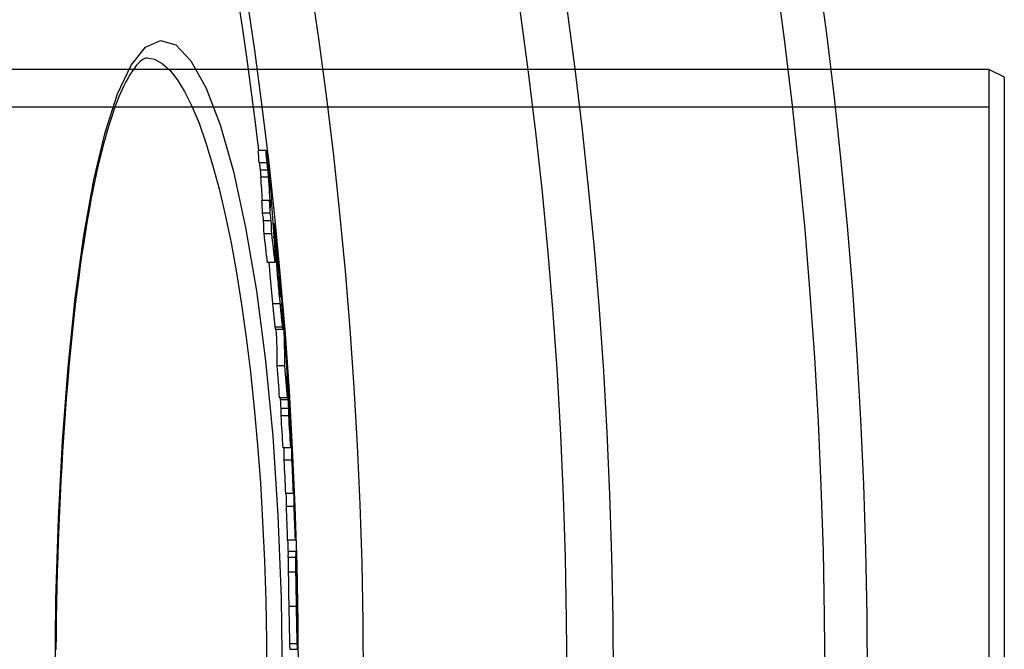
# Model space of a CAD drawing. Units: millimetres. Extents: x 10573 to 23633, y -2642 to 9299.
# Drawn here: x 21185 to 21313, y 489 to 571 of the extents above; entities that cross this region are included whole.
import ezdxf

# ---------------------------------------------------------------- set-up
doc = ezdxf.new("R2010")
doc.units = ezdxf.units.MM

msp = doc.modelspace()

# ---------------------------------------------------------------- linework, layer by layer
for p, q in [((21201.14, 565.87), (21201.14, 565.87)), ((21310.56, 564.37), (20825.56, 564.37)), ((21310.56, 564.37), (21310.56, 405.37)), ((21312.56, 563.37), (21310.56, 564.37)), ((21312.56, 406.37), (21312.56, 563.37)), ((21310.56, 559.47), (20665.56, 559.47)), ((21216.59, 553.82), (21215.59, 553.82)), ((21216.73, 552.22), (21215.73, 552.22)), ((21216.85, 551.28), (21215.84, 551.28)), ((21216.93, 550.39), (21215.92, 550.39)), ((21217.07, 547.34), (21216.07, 547.34)), ((21217.16, 545.69), (21216.15, 545.69)), ((21217.28, 544.7), (21216.27, 544.7)), ((21217.54, 544.36), (21217.68, 544.36)), ((21217.35, 543.02), (21216.34, 543.02)), ((21217.75, 543.13), (21217.61, 543.13)), ((21217.79, 542.57), (21217.65, 542.57)), ((21217.81, 540.16), (21217.76, 540.16)), ((21217.88, 540.78), (21217.78, 540.78)), ((21217.79, 539.27), (21216.79, 539.27)), ((21218.13, 539.83), (21218.11, 539.83)), ((21218.15, 539.27), (21218.13, 539.27)), ((21218.24, 538.65), (21218.19, 538.65)), ((21218.31, 537.75), (21218.28, 537.75)), ((21218.43, 535.63), (21218.37, 535.63)), ((21218.45, 533.92), (21217.44, 533.92)), ((21218.46, 534.84), (21218.45, 534.84)), ((21218.77, 532.89), (21218.73, 532.89)), ((21218.77, 530.86), (21217.76, 530.86)), ((21217.81, 530.62), (21218.82, 530.62)), ((21219.28, 526.15), (21219.27, 526.15)), ((21219.06, 525.83), (21218.05, 525.83)), ((21219.35, 525.22), (21219.31, 525.22)), ((21219.42, 524.23), (21219.34, 524.23)), ((21219.46, 523.61), (21219.35, 523.61)), ((21219.47, 522.38), (21219.37, 522.38)), ((21219.37, 521.67), (21218.37, 521.67)), ((21219.48, 521.42), (21218.48, 521.42)), ((21219.56, 520.32), (21218.56, 520.32)), ((21219.55, 519.36), (21218.55, 519.36)), ((21219.85, 516.83), (21219.82, 516.83)), ((21219.81, 515.19), (21218.81, 515.19)), ((21219.87, 515.29), (21219.81, 515.29)), ((21219.96, 513.57), (21218.96, 513.57)), ((21220.21, 509.78), (21220.18, 509.78)), ((21220.17, 509.25), (21219.17, 509.25)), ((21220.24, 507.55), (21219.24, 507.55)), ((21220.41, 503.2), (21219.41, 503.2)), ((21219.5, 501.74), (21220.49, 501.74)), ((21220.5, 501.69), (21219.5, 501.69)), ((21220.49, 500.94), (21219.49, 500.94)), ((21220.49, 499.02), (21219.49, 499.02)), ((21220.61, 496.05), (21220.6, 496.05)), ((21220.61, 496.05), (21220.61, 496.21)), ((21220.56, 494.56), (21219.56, 494.56)), ((21220.64, 494.88), (21220.61, 494.88)), ((21220.66, 494.46), (21220.62, 494.46)), ((21220.65, 493.72), (21220.64, 493.72)), ((21220.66, 489.72), (21219.66, 489.72)), ((21219.7, 489), (21220.7, 489))]:
    msp.add_line(p, q)
at = {"flags": 128}
for points in [[(21189.19, 484.87), (21189.3, 495.49), (21189.61, 505.95), (21190.14, 516.07), (21190.87, 525.68), (21191.79, 534.63), (21192.91, 542.79), (21194.21, 550.02), (21195.68, 556.19), (21197.3, 561.19), (21199.06, 564.91), (21200.93, 567.25), (21202.88, 568.15), (21204.86, 567.56), (21206.84, 565.51), (21208.78, 562.03), (21210.63, 557.19), (21212.37, 551.09), (21213.95, 543.84), (21215.35, 535.59), (21216.52, 526.48), (21217.47, 516.69), (21218.15, 506.37), (21218.57, 495.7), (21218.71, 484.87)], [(21201.14, 565.87), (21201.04, 565.86), (21200.92, 565.82), (21200.77, 565.76), (21200.6, 565.66), (21200.41, 565.52), (21200.21, 565.35), (21199.98, 565.14), (21199.74, 564.87), (21199.49, 564.56), (21199.23, 564.2), (21198.95, 563.78), (21198.66, 563.3), (21198.37, 562.76), (21198.07, 562.16), (21197.77, 561.51), (21197.48, 560.81), (21197.18, 560.05), (21196.88, 559.24), (21196.59, 558.39), (21196.29, 557.49), (21196, 556.54), (21195.72, 555.55), (21195.44, 554.51), (21195.16, 553.43), (21194.89, 552.31), (21194.62, 551.15), (21194.36, 549.95), (21194.1, 548.7), (21193.85, 547.41), (21193.61, 546.08), (21193.37, 544.71), (21193.13, 543.31), (21192.9, 541.87), (21192.68, 540.39), (21192.46, 538.89), (21192.25, 537.34), (21192.05, 535.77), (21191.85, 534.17), (21191.67, 532.54), (21191.48, 530.88), (21191.31, 529.18), (21191.14, 527.46), (21190.97, 525.7), (21190.82, 523.93), (21190.67, 522.12), (21190.53, 520.3), (21190.4, 518.45), (21190.27, 516.59), (21190.15, 514.7), (21190.04, 512.81), (21189.94, 510.89), (21189.84, 508.96), (21189.75, 507.01), (21189.67, 505.04), (21189.6, 503.06), (21189.53, 501.06), (21189.47, 499.06), (21189.42, 497.04), (21189.38, 495.02), (21189.34, 492.99), (21189.31, 490.96), (21189.3, 488.93)], [(21201.14, 565.87), (21202.12, 565.69), (21203.1, 565.16), (21204.08, 564.28), (21205.05, 563.06), (21206.01, 561.49), (21206.96, 559.59), (21207.89, 557.37), (21208.79, 554.83), (21209.66, 551.99), (21210.5, 548.87), (21211.29, 545.47), (21212.05, 541.82), (21212.76, 537.93), (21213.42, 533.82), (21214.02, 529.51), (21214.57, 525.02), (21215.06, 520.36), (21215.49, 515.55), (21215.86, 510.63), (21216.16, 505.6), (21216.4, 500.49), (21216.57, 495.31), (21216.67, 490.09), (21216.71, 484.87)], [(21216.59, 553.82), (21216.6, 553.78), (21216.6, 553.74), (21216.61, 553.7), (21216.62, 553.64), (21216.62, 553.59), (21216.63, 553.53), (21216.64, 553.46), (21216.65, 553.39), (21216.66, 553.31), (21216.67, 553.24), (21216.68, 553.16), (21216.69, 553.07), (21216.7, 552.99), (21216.71, 552.9), (21216.72, 552.81), (21216.74, 552.72), (21216.75, 552.63), (21216.76, 552.54), (21216.77, 552.45), (21216.78, 552.36), (21216.79, 552.27), (21216.8, 552.18), (21216.81, 552.09), (21216.82, 552)], [(21215.73, 552.22), (21215.74, 552.16), (21215.74, 552.1), (21215.75, 552.04), (21215.76, 551.98), (21215.76, 551.93), (21215.77, 551.88), (21215.78, 551.83), (21215.78, 551.79), (21215.79, 551.74), (21215.79, 551.7), (21215.8, 551.66), (21215.8, 551.62), (21215.81, 551.59), (21215.81, 551.55), (21215.81, 551.52), (21215.82, 551.49), (21215.82, 551.46), (21215.82, 551.43), (21215.83, 551.4), (21215.83, 551.37), (21215.83, 551.35), (21215.84, 551.32), (21215.84, 551.3), (21215.84, 551.28)], [(21216.85, 551.28), (21216.84, 551.31), (21216.84, 551.35), (21216.84, 551.39), (21216.83, 551.43), (21216.83, 551.47), (21216.82, 551.51), (21216.82, 551.55), (21216.81, 551.59), (21216.81, 551.63), (21216.8, 551.67), (21216.8, 551.71), (21216.79, 551.75), (21216.79, 551.79), (21216.78, 551.83), (21216.78, 551.87), (21216.77, 551.91), (21216.77, 551.95), (21216.76, 551.99), (21216.76, 552.03), (21216.75, 552.07), (21216.75, 552.11), (21216.74, 552.15), (21216.74, 552.19), (21216.73, 552.22)], [(21216.82, 552), (21216.85, 551.81), (21216.87, 551.61), (21216.9, 551.41), (21216.92, 551.2), (21216.95, 550.99), (21216.97, 550.77), (21217, 550.56), (21217.02, 550.34), (21217.05, 550.11), (21217.07, 549.89), (21217.1, 549.67), (21217.12, 549.46), (21217.14, 549.24), (21217.16, 549.04), (21217.18, 548.84), (21217.2, 548.65), (21217.22, 548.47), (21217.24, 548.3), (21217.25, 548.14), (21217.27, 547.99), (21217.28, 547.85), (21217.29, 547.72), (21217.3, 547.59), (21217.31, 547.47)], [(21215.84, 551.28), (21215.85, 551.23), (21215.85, 551.18), (21215.86, 551.14), (21215.86, 551.1), (21215.86, 551.06), (21215.87, 551.02), (21215.87, 550.98), (21215.88, 550.94), (21215.88, 550.9), (21215.88, 550.87), (21215.88, 550.84), (21215.89, 550.8), (21215.89, 550.77), (21215.89, 550.73), (21215.9, 550.7), (21215.9, 550.66), (21215.9, 550.63), (21215.91, 550.59), (21215.91, 550.56), (21215.91, 550.53), (21215.91, 550.49), (21215.92, 550.46), (21215.92, 550.43), (21215.92, 550.39)], [(21216.93, 550.39), (21216.93, 550.43), (21216.92, 550.46), (21216.92, 550.49), (21216.92, 550.53), (21216.91, 550.56), (21216.91, 550.59), (21216.91, 550.63), (21216.91, 550.66), (21216.9, 550.7), (21216.9, 550.73), (21216.9, 550.77), (21216.89, 550.8), (21216.89, 550.84), (21216.89, 550.87), (21216.89, 550.9), (21216.88, 550.94), (21216.88, 550.98), (21216.87, 551.02), (21216.87, 551.06), (21216.87, 551.1), (21216.86, 551.14), (21216.86, 551.18), (21216.85, 551.23), (21216.85, 551.28)], [(21217.68, 544.36), (21217.68, 544.35), (21217.68, 544.33), (21217.69, 544.29), (21217.7, 544.24), (21217.71, 544.18), (21217.72, 544.1), (21217.73, 544), (21217.74, 543.9), (21217.75, 543.78), (21217.77, 543.65), (21217.78, 543.51), (21217.8, 543.36), (21217.82, 543.2), (21217.84, 543.03), (21217.85, 542.86), (21217.87, 542.68), (21217.89, 542.5), (21217.91, 542.31), (21217.93, 542.11), (21217.95, 541.92), (21217.97, 541.71), (21217.99, 541.51), (21218.01, 541.3), (21218.03, 541.1)], [(21217.75, 543.13), (21217.74, 543.21), (21217.74, 543.28), (21217.73, 543.35), (21217.73, 543.43), (21217.73, 543.5), (21217.72, 543.57), (21217.72, 543.64), (21217.71, 543.71), (21217.71, 543.78), (21217.7, 543.84), (21217.7, 543.9), (21217.7, 543.96), (21217.69, 544.02), (21217.69, 544.07), (21217.69, 544.12), (21217.68, 544.17), (21217.68, 544.21), (21217.68, 544.25), (21217.68, 544.28), (21217.68, 544.31), (21217.68, 544.33), (21217.68, 544.35), (21217.68, 544.36), (21217.68, 544.36)], [(21218.45, 533.92), (21218.42, 534.23), (21218.39, 534.55), (21218.36, 534.88), (21218.32, 535.2), (21218.29, 535.54), (21218.26, 535.87), (21218.23, 536.21), (21218.2, 536.55), (21218.17, 536.89), (21218.14, 537.23), (21218.11, 537.57), (21218.08, 537.9), (21218.06, 538.23), (21218.03, 538.54), (21218.01, 538.84), (21217.99, 539.12), (21217.97, 539.38), (21217.95, 539.63), (21217.93, 539.86), (21217.92, 540.08), (21217.91, 540.27), (21217.9, 540.46), (21217.89, 540.63), (21217.88, 540.78)], [(21218.03, 541.1), (21218.06, 540.78), (21218.09, 540.45), (21218.13, 540.12), (21218.16, 539.79), (21218.19, 539.46), (21218.22, 539.11), (21218.25, 538.77), (21218.29, 538.42), (21218.32, 538.07), (21218.35, 537.73), (21218.38, 537.38), (21218.41, 537.04), (21218.44, 536.71), (21218.47, 536.39), (21218.49, 536.09), (21218.52, 535.8), (21218.54, 535.53), (21218.56, 535.27), (21218.58, 535.04), (21218.6, 534.82), (21218.61, 534.62), (21218.63, 534.43), (21218.64, 534.26), (21218.65, 534.1)], [(21218.13, 539.83), (21218.13, 539.9), (21218.12, 539.97), (21218.11, 540.04), (21218.11, 540.1), (21218.1, 540.15), (21218.1, 540.2), (21218.09, 540.24), (21218.09, 540.28), (21218.09, 540.3), (21218.08, 540.32), (21218.08, 540.33), (21218.08, 540.34), (21218.08, 540.34), (21218.08, 540.33), (21218.08, 540.32), (21218.08, 540.31), (21218.08, 540.29), (21218.08, 540.27), (21218.08, 540.24), (21218.08, 540.22), (21218.09, 540.19), (21218.09, 540.15), (21218.09, 540.12), (21218.09, 540.09)], [(21216.97, 539.27), (21216.98, 539.09), (21217, 538.89), (21217.01, 538.69), (21217.03, 538.48), (21217.05, 538.27), (21217.07, 538.05), (21217.08, 537.82), (21217.1, 537.59), (21217.12, 537.36), (21217.14, 537.12), (21217.17, 536.89), (21217.19, 536.65), (21217.21, 536.42), (21217.23, 536.18), (21217.25, 535.94), (21217.27, 535.71), (21217.29, 535.48), (21217.32, 535.25), (21217.34, 535.02), (21217.36, 534.8), (21217.38, 534.58), (21217.4, 534.35), (21217.42, 534.14), (21217.44, 533.92)], [(21218.24, 538.65), (21218.24, 538.69), (21218.24, 538.73), (21218.23, 538.77), (21218.23, 538.81), (21218.23, 538.85), (21218.22, 538.89), (21218.22, 538.94), (21218.21, 538.99), (21218.21, 539.04), (21218.2, 539.08), (21218.2, 539.14), (21218.2, 539.19), (21218.19, 539.24), (21218.19, 539.3), (21218.18, 539.35), (21218.18, 539.4), (21218.17, 539.46), (21218.17, 539.51), (21218.16, 539.57), (21218.15, 539.62), (21218.15, 539.67), (21218.14, 539.73), (21218.14, 539.78), (21218.13, 539.83)], [(21218.31, 537.75), (21218.31, 537.78), (21218.3, 537.82), (21218.3, 537.85), (21218.3, 537.89), (21218.3, 537.92), (21218.29, 537.96), (21218.29, 537.99), (21218.29, 538.03), (21218.29, 538.07), (21218.28, 538.1), (21218.28, 538.14), (21218.28, 538.18), (21218.28, 538.21), (21218.27, 538.25), (21218.27, 538.29), (21218.27, 538.33), (21218.26, 538.37), (21218.26, 538.41), (21218.26, 538.45), (21218.25, 538.49), (21218.25, 538.53), (21218.25, 538.57), (21218.25, 538.61), (21218.24, 538.65)], [(21218.25, 537.46), (21218.26, 537.42), (21218.26, 537.39), (21218.26, 537.35), (21218.26, 537.31), (21218.26, 537.27), (21218.27, 537.23), (21218.27, 537.19), (21218.27, 537.15), (21218.27, 537.11), (21218.27, 537.07), (21218.28, 537.03), (21218.28, 536.99), (21218.28, 536.96), (21218.28, 536.92), (21218.28, 536.88), (21218.29, 536.83), (21218.29, 536.79), (21218.29, 536.74), (21218.29, 536.69), (21218.3, 536.64), (21218.3, 536.6), (21218.3, 536.55), (21218.3, 536.5), (21218.31, 536.46)], [(21218.31, 536.46), (21218.31, 536.42), (21218.31, 536.38), (21218.31, 536.34), (21218.32, 536.31), (21218.32, 536.26), (21218.32, 536.22), (21218.32, 536.18), (21218.33, 536.13), (21218.33, 536.09), (21218.33, 536.04), (21218.34, 535.99), (21218.34, 535.94), (21218.34, 535.89), (21218.35, 535.83), (21218.35, 535.78), (21218.36, 535.72), (21218.36, 535.66), (21218.37, 535.61), (21218.37, 535.55), (21218.38, 535.49), (21218.38, 535.43), (21218.39, 535.37), (21218.39, 535.32), (21218.4, 535.26)], [(21218.4, 535.26), (21218.4, 535.21), (21218.41, 535.16), (21218.41, 535.11), (21218.42, 535.06), (21218.42, 535.02), (21218.43, 534.98), (21218.43, 534.94), (21218.44, 534.91), (21218.44, 534.88), (21218.44, 534.85), (21218.45, 534.83), (21218.45, 534.82), (21218.45, 534.8), (21218.45, 534.79), (21218.46, 534.79), (21218.46, 534.78), (21218.46, 534.78), (21218.46, 534.79), (21218.46, 534.79), (21218.46, 534.8), (21218.46, 534.8), (21218.46, 534.81), (21218.46, 534.82), (21218.46, 534.84)], [(21218.46, 534.84), (21218.46, 534.85), (21218.46, 534.87), (21218.46, 534.89), (21218.46, 534.92), (21218.46, 534.95), (21218.46, 534.98), (21218.46, 535.01), (21218.46, 535.04), (21218.46, 535.07), (21218.46, 535.11), (21218.45, 535.14), (21218.45, 535.18), (21218.45, 535.21), (21218.45, 535.25), (21218.45, 535.28), (21218.45, 535.32), (21218.44, 535.36), (21218.44, 535.4), (21218.44, 535.44), (21218.44, 535.48), (21218.44, 535.52), (21218.44, 535.56), (21218.43, 535.59), (21218.43, 535.63)], [(21217.44, 533.92), (21217.46, 533.76), (21217.47, 533.59), (21217.49, 533.43), (21217.51, 533.27), (21217.52, 533.11), (21217.54, 532.96), (21217.55, 532.8), (21217.57, 532.65), (21217.58, 532.5), (21217.6, 532.36), (21217.61, 532.21), (21217.63, 532.08), (21217.64, 531.94), (21217.65, 531.82), (21217.67, 531.69), (21217.68, 531.57), (21217.69, 531.46), (21217.7, 531.35), (21217.71, 531.25), (21217.73, 531.16), (21217.74, 531.07), (21217.75, 530.99), (21217.76, 530.92), (21217.76, 530.86)], [(21218.77, 530.86), (21218.76, 530.92), (21218.75, 530.99), (21218.74, 531.07), (21218.73, 531.16), (21218.72, 531.25), (21218.71, 531.35), (21218.69, 531.46), (21218.68, 531.57), (21218.67, 531.69), (21218.66, 531.82), (21218.64, 531.94), (21218.63, 532.08), (21218.62, 532.21), (21218.6, 532.36), (21218.59, 532.5), (21218.57, 532.65), (21218.56, 532.8), (21218.54, 532.96), (21218.53, 533.11), (21218.51, 533.27), (21218.49, 533.43), (21218.48, 533.59), (21218.46, 533.76), (21218.45, 533.92)], [(21218.81, 531.29), (21218.81, 531.22), (21218.82, 531.15), (21218.82, 531.08), (21218.82, 531.02), (21218.82, 530.96), (21218.82, 530.9), (21218.83, 530.85), (21218.83, 530.8), (21218.83, 530.76), (21218.83, 530.73), (21218.83, 530.69), (21218.82, 530.67), (21218.82, 530.65), (21218.82, 530.63), (21218.82, 530.62), (21218.81, 530.62), (21218.81, 530.63), (21218.81, 530.64), (21218.8, 530.66), (21218.8, 530.68), (21218.79, 530.71), (21218.78, 530.75), (21218.78, 530.8), (21218.77, 530.86)], [(21217.76, 530.86), (21217.77, 530.84), (21217.77, 530.82), (21217.77, 530.8), (21217.78, 530.78), (21217.78, 530.77), (21217.78, 530.75), (21217.78, 530.74), (21217.78, 530.72), (21217.79, 530.71), (21217.79, 530.7), (21217.79, 530.69), (21217.79, 530.68), (21217.8, 530.67), (21217.8, 530.66), (21217.8, 530.65), (21217.8, 530.65), (21217.8, 530.64), (21217.8, 530.64), (21217.81, 530.63), (21217.81, 530.63), (21217.81, 530.62), (21217.81, 530.62), (21217.81, 530.62), (21217.81, 530.62)], [(21219.42, 524.23), (21219.42, 524.26), (21219.41, 524.3), (21219.41, 524.33), (21219.41, 524.37), (21219.41, 524.42), (21219.4, 524.46), (21219.4, 524.5), (21219.4, 524.54), (21219.39, 524.58), (21219.39, 524.62), (21219.39, 524.66), (21219.39, 524.71), (21219.38, 524.75), (21219.38, 524.79), (21219.38, 524.84), (21219.37, 524.88), (21219.37, 524.92), (21219.37, 524.97), (21219.37, 525.01), (21219.36, 525.05), (21219.36, 525.1), (21219.36, 525.14), (21219.35, 525.18), (21219.35, 525.22)], [(21219.46, 523.61), (21219.46, 523.63), (21219.46, 523.65), (21219.45, 523.67), (21219.45, 523.69), (21219.45, 523.71), (21219.45, 523.73), (21219.45, 523.75), (21219.45, 523.77), (21219.45, 523.79), (21219.45, 523.82), (21219.44, 523.84), (21219.44, 523.86), (21219.44, 523.88), (21219.44, 523.91), (21219.44, 523.93), (21219.44, 523.96), (21219.43, 523.98), (21219.43, 524.01), (21219.43, 524.04), (21219.43, 524.07), (21219.43, 524.11), (21219.42, 524.14), (21219.42, 524.19), (21219.42, 524.23)], [(21220.21, 509.78), (21220.21, 509.8), (21220.21, 509.81), (21220.21, 509.83), (21220.21, 509.85), (21220.21, 509.87), (21220.2, 509.88), (21220.2, 509.91), (21220.2, 509.93), (21220.2, 509.95), (21220.2, 509.98), (21220.2, 510), (21220.2, 510.03), (21220.2, 510.06), (21220.19, 510.1), (21220.19, 510.13), (21220.19, 510.17), (21220.19, 510.21), (21220.19, 510.26), (21220.18, 510.31), (21220.18, 510.36), (21220.18, 510.42), (21220.18, 510.48), (21220.17, 510.55), (21220.17, 510.61)], [(21220.5, 501.69), (21220.5, 501.69), (21220.5, 501.69), (21220.5, 501.7), (21220.5, 501.7), (21220.5, 501.71), (21220.5, 501.71), (21220.5, 501.71), (21220.5, 501.72), (21220.5, 501.72), (21220.5, 501.72), (21220.49, 501.72), (21220.49, 501.73), (21220.49, 501.73), (21220.49, 501.73), (21220.49, 501.73), (21220.49, 501.73), (21220.49, 501.73), (21220.49, 501.74), (21220.49, 501.74), (21220.49, 501.74), (21220.49, 501.74), (21220.49, 501.74), (21220.49, 501.74), (21220.49, 501.74)], [(21219.49, 500.94), (21219.49, 500.92), (21219.49, 500.9), (21219.48, 500.87), (21219.48, 500.84), (21219.48, 500.8), (21219.48, 500.76), (21219.48, 500.71), (21219.48, 500.66), (21219.48, 500.6), (21219.48, 500.54), (21219.48, 500.47), (21219.48, 500.4), (21219.48, 500.32), (21219.48, 500.23), (21219.48, 500.13), (21219.48, 500.03), (21219.48, 499.93), (21219.48, 499.82), (21219.48, 499.7), (21219.48, 499.57), (21219.48, 499.44), (21219.48, 499.31), (21219.49, 499.17), (21219.49, 499.02)], [(21220.49, 499.02), (21220.49, 499.17), (21220.49, 499.31), (21220.48, 499.44), (21220.48, 499.57), (21220.48, 499.7), (21220.48, 499.82), (21220.48, 499.93), (21220.48, 500.03), (21220.48, 500.13), (21220.48, 500.23), (21220.48, 500.32), (21220.48, 500.4), (21220.48, 500.47), (21220.48, 500.54), (21220.48, 500.6), (21220.48, 500.66), (21220.48, 500.71), (21220.48, 500.76), (21220.48, 500.8), (21220.48, 500.84), (21220.48, 500.87), (21220.49, 500.9), (21220.49, 500.92), (21220.49, 500.94)], [(21219.49, 499.02), (21219.49, 498.87), (21219.49, 498.71), (21219.49, 498.54), (21219.5, 498.38), (21219.5, 498.2), (21219.5, 498.03), (21219.5, 497.85), (21219.51, 497.66), (21219.51, 497.48), (21219.51, 497.29), (21219.52, 497.1), (21219.52, 496.91), (21219.52, 496.72), (21219.53, 496.52), (21219.53, 496.33), (21219.53, 496.13), (21219.54, 495.94), (21219.54, 495.74), (21219.54, 495.54), (21219.55, 495.35), (21219.55, 495.15), (21219.55, 494.95), (21219.56, 494.76), (21219.56, 494.56)], [(21220.56, 494.56), (21220.56, 494.76), (21220.55, 494.95), (21220.55, 495.15), (21220.55, 495.35), (21220.54, 495.54), (21220.54, 495.74), (21220.54, 495.94), (21220.53, 496.13), (21220.53, 496.33), (21220.53, 496.52), (21220.52, 496.72), (21220.52, 496.91), (21220.52, 497.1), (21220.51, 497.29), (21220.51, 497.48), (21220.51, 497.66), (21220.51, 497.85), (21220.5, 498.03), (21220.5, 498.2), (21220.5, 498.38), (21220.49, 498.54), (21220.49, 498.71), (21220.49, 498.87), (21220.49, 499.02)], [(21220.61, 496.16), (21220.61, 496.15), (21220.61, 496.14), (21220.61, 496.12), (21220.61, 496.11), (21220.6, 496.09), (21220.6, 496.07), (21220.6, 496.04), (21220.6, 496.02), (21220.6, 495.99), (21220.6, 495.96), (21220.6, 495.93), (21220.6, 495.89), (21220.6, 495.84), (21220.6, 495.79), (21220.6, 495.74), (21220.6, 495.68), (21220.6, 495.61), (21220.6, 495.53), (21220.6, 495.44), (21220.6, 495.34), (21220.6, 495.24), (21220.6, 495.12), (21220.61, 495), (21220.61, 494.88)], [(21220.64, 494.88), (21220.64, 494.91), (21220.64, 494.95), (21220.64, 494.98), (21220.64, 495.02), (21220.64, 495.05), (21220.63, 495.1), (21220.63, 495.14), (21220.63, 495.18), (21220.63, 495.23), (21220.63, 495.28), (21220.63, 495.33), (21220.63, 495.38), (21220.63, 495.44), (21220.63, 495.49), (21220.62, 495.54), (21220.62, 495.6), (21220.62, 495.66), (21220.62, 495.71), (21220.62, 495.77), (21220.62, 495.83), (21220.62, 495.88), (21220.62, 495.94), (21220.62, 496), (21220.61, 496.05)], [(21219.56, 494.56), (21219.57, 494.33), (21219.57, 494.09), (21219.57, 493.86), (21219.58, 493.62), (21219.58, 493.39), (21219.59, 493.16), (21219.59, 492.93), (21219.6, 492.7), (21219.6, 492.48), (21219.6, 492.25), (21219.61, 492.03), (21219.61, 491.81), (21219.62, 491.6), (21219.62, 491.39), (21219.62, 491.19), (21219.63, 490.99), (21219.63, 490.8), (21219.64, 490.62), (21219.64, 490.44), (21219.64, 490.28), (21219.65, 490.12), (21219.65, 489.98), (21219.66, 489.84), (21219.66, 489.72)], [(21220.66, 489.72), (21220.66, 489.84), (21220.65, 489.98), (21220.65, 490.12), (21220.64, 490.28), (21220.64, 490.44), (21220.64, 490.62), (21220.63, 490.8), (21220.63, 490.99), (21220.62, 491.19), (21220.62, 491.39), (21220.62, 491.6), (21220.61, 491.81), (21220.61, 492.03), (21220.6, 492.25), (21220.6, 492.48), (21220.6, 492.7), (21220.59, 492.93), (21220.59, 493.16), (21220.58, 493.39), (21220.58, 493.62), (21220.57, 493.86), (21220.57, 494.09), (21220.57, 494.33), (21220.56, 494.56)], [(21220.61, 494.88), (21220.61, 494.84), (21220.61, 494.79), (21220.61, 494.74), (21220.61, 494.69), (21220.61, 494.64), (21220.61, 494.6), (21220.61, 494.55), (21220.62, 494.5), (21220.62, 494.46), (21220.62, 494.41), (21220.62, 494.37), (21220.62, 494.32), (21220.62, 494.28), (21220.62, 494.24), (21220.62, 494.2), (21220.62, 494.16), (21220.62, 494.12), (21220.63, 494.08), (21220.63, 494.05), (21220.63, 494.02), (21220.63, 493.99), (21220.63, 493.96), (21220.63, 493.93), (21220.63, 493.91)], [(21220.66, 494.46), (21220.66, 494.47), (21220.66, 494.47), (21220.66, 494.48), (21220.66, 494.49), (21220.65, 494.5), (21220.65, 494.51), (21220.65, 494.52), (21220.65, 494.54), (21220.65, 494.55), (21220.65, 494.56), (21220.65, 494.58), (21220.65, 494.6), (21220.65, 494.61), (21220.65, 494.63), (21220.65, 494.65), (21220.65, 494.67), (21220.65, 494.69), (21220.65, 494.71), (21220.64, 494.74), (21220.64, 494.76), (21220.64, 494.79), (21220.64, 494.82), (21220.64, 494.85), (21220.64, 494.88)], [(21220.63, 493.91), (21220.63, 493.87), (21220.63, 493.84), (21220.63, 493.81), (21220.64, 493.78), (21220.64, 493.76), (21220.64, 493.75), (21220.64, 493.73), (21220.64, 493.72), (21220.64, 493.71), (21220.64, 493.7), (21220.64, 493.7), (21220.64, 493.69), (21220.64, 493.69), (21220.65, 493.69), (21220.65, 493.69), (21220.65, 493.69), (21220.65, 493.69), (21220.65, 493.69), (21220.65, 493.7), (21220.65, 493.7), (21220.65, 493.71), (21220.65, 493.71), (21220.65, 493.72), (21220.65, 493.72)], [(21219.66, 489.72), (21219.66, 489.65), (21219.66, 489.58), (21219.67, 489.52), (21219.67, 489.47), (21219.67, 489.41), (21219.67, 489.36), (21219.67, 489.32), (21219.68, 489.28), (21219.68, 489.24), (21219.68, 489.21), (21219.68, 489.17), (21219.68, 489.14), (21219.68, 489.12), (21219.69, 489.1), (21219.69, 489.08), (21219.69, 489.06), (21219.69, 489.04), (21219.69, 489.03), (21219.69, 489.02), (21219.7, 489.01), (21219.7, 489), (21219.7, 489), (21219.7, 489), (21219.7, 489)], [(21220.71, 489.05), (21220.71, 489.04), (21220.71, 489.02), (21220.71, 489.01), (21220.7, 489), (21220.7, 489), (21220.7, 489), (21220.7, 489), (21220.7, 489), (21220.7, 489.01), (21220.69, 489.02), (21220.69, 489.03), (21220.69, 489.05), (21220.69, 489.08), (21220.69, 489.1), (21220.68, 489.14), (21220.68, 489.18), (21220.68, 489.22), (21220.68, 489.27), (21220.67, 489.33), (21220.67, 489.39), (21220.67, 489.46), (21220.66, 489.54), (21220.66, 489.62), (21220.66, 489.72)]]:
    msp.add_lwpolyline(points, dxfattribs=at)
for radius in [660.5, 654.97, 627.48, 621.44, 595, 595, 586.54]:
    msp.add_circle((20634.24, 484.87), radius)
for radius, start, end in [(585.5, 6.76253, 31.6182), (586.5, 4.23618, 4.66386), (586.5, 3.3915, 3.96115), (586.5, 2.57566, 3.01716), (586.5, 1.95782, 2.40156), (585.5, 1.63063, 1.79402), (586.5, 1.15241, 1.62785), (586.5, 0.44962, 0.91292)]:
    msp.add_arc((20634.24, 484.87), radius, start, end)
for centre, major_axis, ratio, start_param, end_param in [((20555.02, 537.46), (661.32, 0), 0.515482, 0.043306, 0.047986), ((20555.02, 537.47), (662.34, 0), 0.515482, 0.043226, 0.0479), ((20553.98, 536.94), (662.47, 0), 0.508666, 0.030848, 0.039928), ((20553.97, 536.95), (663.48, 0), 0.508666, 0.027845, 0.039854), ((20553.87, 537.89), (662.46, 0), 0.508666, 0.023157, 0.028049), ((20608.79, 490.81), (611.82, 0), 0.860964, 0.105626, 0.107522), ((20553.86, 537.89), (663.47, 0), 0.508666, 0.023109, 0.027993), ((20553.94, 533.38), (663.95, 0), 0.508666, 0.027289, 0.04175), ((20608.78, 489.37), (610.89, 0), 0.860964, 0.105397, 0.107296), ((20608.77, 489.37), (611.89, 0), 0.860964, 0.10522, 0.107116), ((20553.79, 536.94), (662.66, 0), 0.508666, 0.018047, 0.02301), ((20553.78, 536.94), (663.67, 0), 0.508666, 0.018007, 0.022962), ((20608.73, 487.9), (610.98, 0), 0.860964, 0.097817, 0.104983), ((20608.72, 487.9), (611.98, 0), 0.860964, 0.097654, 0.104809), ((20616.17, 490.44), (604.41, 0), 0.902532, 0.089624, 0.09674), ((20608.72, 490.8), (611.88, 0), 0.860964, 0.096986, 0.098477), ((20553.81, 532.63), (664.17, 0), 0.508666, 0.022296, 0.027174), ((20616.15, 489.95), (604.45, 0), 0.902532, 0.086115, 0.096593), ((20544.67, 534.88), (673.35, 0), 0.430623, 0.020354, 0.026515), ((20553.75, 533.38), (664.14, 0), 0.508666, 0.017458, 0.02241), ((20608.71, 489.36), (611.96, 0), 0.860964, 0.096574, 0.098064), ((20544.7, 531.15), (673.71, 0), 0.430623, 0.027981, 0.030805), ((20544.65, 529.39), (673.93, 0), 0.430623, 0.025804, 0.028827), ((20616.13, 488.88), (604.52, 0), 0.902532, 0.085793, 0.089155), ((20544.58, 525.59), (674.36, 0), 0.430623, 0.019619, 0.029301), ((20622.13, 489.96), (598.41, 0), 0.93546, 0.076167, 0.076768), ((20536.71, 525.94), (682.34, 0), 0.353433, 6.282729, 6.312044), ((20536.72, 525.93), (681.34, 0), 0.353433, 6.282735, 6.302652), ((20536.67, 521.88), (682.71, 0), 0.353433, 6.282319, 6.309358), ((20532.24, 521.07), (687.25, 0), 0.301129, 0.020035, 0.024535), ((20622.11, 483.93), (597.62, 0), 0.93546, 0.067569, 0.07502), ((20622.11, 483.92), (598.63, 0), 0.93546, 0.067456, 0.074895), ((20531.56, 520.15), (688, 0), 0.293553, 0.005573, 0.017148), ((20625.92, 485.32), (594.82, 0), 0.955943, 0.063264, 0.065207), ((20531.51, 521.23), (687.97, 0), 0.293553, 0.000956, 0.005664), ((20531.52, 521.23), (686.96, 0), 0.293553, 0.000962, 0.002182), ((20625.92, 484.52), (593.82, 0), 0.955943, 0.063118, 0.065065), ((20625.92, 484.52), (594.82, 0), 0.955943, 0.063014, 0.064957), ((20531.48, 520.15), (687.08, 0), 0.293553, 6.279271, 6.284057), ((20531.47, 520.15), (688.08, 0), 0.293553, 6.279272, 6.284051), ((20625.91, 483.7), (593.82, 0), 0.955943, 0.055511, 0.06286), ((20625.91, 483.7), (594.82, 0), 0.955943, 0.055419, 0.062754), ((20531.52, 516.05), (688.29, 0), 0.293553, 0.00523, 0.017395), ((20625.9, 485.32), (594.83, 0), 0.955943, 0.054394, 0.055923), ((20531.44, 516.05), (688.38, 0), 0.293553, 6.278932, 6.283709), ((20625.9, 484.52), (594.84, 0), 0.955943, 0.054141, 0.055669), ((20525.65, 514.19), (694.32, 0), 0.205945, 6.278888, 6.30165), ((20531.46, 515.2), (688.41, 0), 0.293553, 0.000453, 0.005158), ((20525.65, 514.19), (693.32, 0), 0.205945, 6.278885, 6.29022), ((20630.16, 484.15), (589.57, 0), 0.978564, 0.043525, 0.051026), ((20630.16, 484.15), (590.57, 0), 0.978564, 0.043451, 0.050939), ((20525.6, 509.9), (694.58, 0), 0.205945, 6.278641, 6.292449), ((20525.58, 508.21), (694.67, 0), 0.205945, 6.278544, 6.294176), ((20525.59, 508.21), (693.66, 0), 0.205945, 6.27854, 6.290475), ((20630.16, 484.15), (589.57, 0), 0.978564, 0.033029, 0.040568), ((20630.16, 484.15), (590.57, 0), 0.978564, 0.032973, 0.040499), ((20525.56, 503.9), (694.86, 0), 0.205945, 6.278296, 6.290225), ((20520.83, 501.38), (699.67, 0), 0.087571, 6.276001, 6.288206), ((20520.83, 501.38), (698.67, 0), 0.087571, 6.275991, 6.285678), ((20520.81, 496.56), (699.81, 0), 0.087571, 6.276708, 6.284947), ((20520.8, 494.13), (699.87, 0), 0.087571, 6.276579, 6.288536), ((20520.79, 489.43), (699.93, 0), 0.087571, 6.277026, 6.283873)]:
    msp.add_ellipse(centre, major_axis=major_axis, ratio=ratio, start_param=start_param, end_param=end_param)

doc.saveas('drawing.dxf')
